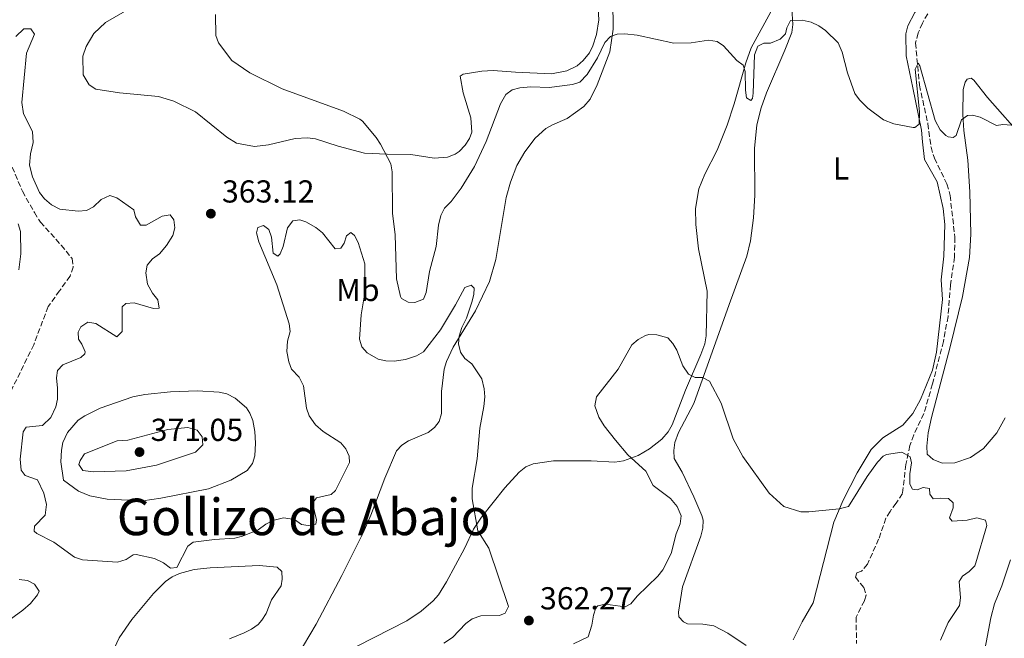
# Model space of a CAD drawing. Units: metres. Extents: x 621941 to 625417, y 4680915 to 4683288.
# Drawn here: x 624893 to 625204, y 4682856 to 4683051 of the extents above; entities that cross this region are included whole.
import ezdxf
from ezdxf.enums import TextEntityAlignment as Align

# ---------------------------------------------------------------- set-up
doc = ezdxf.new("R2010")
doc.units = ezdxf.units.M
doc.header["$MEASUREMENT"] = 0
doc.linetypes.add('DGN Style 3', pattern=[2.435890702152634, 1.739921930109024, -0.6959687720436097])
for name, color, linetype, lineweight in [('Barranco lineal', 142, 'DGN Style 3', 13), ('Cota de punto acotado terreno', 7, 'Continuous', 0), ('Curva de nivel intermedia', 30, 'Continuous', 0), ('Etiqueta de uso rústico', 92, 'Continuous', 0), ('Línea de cambio de uso (parcela vista)', 92, 'Continuous', 0), ('Punto acotado terreno (símbolo)', 7, 'Continuous', 0), ('Texto de Área (paraje) menor', 7, 'Continuous', 0)]:
    doc.layers.add(name, color=color, linetype=linetype, lineweight=lineweight)
doc.styles.add('Style-Arial', font='arial.ttf')

# ---------------------------------------------------------------- blocks, each defined once
blk = doc.blocks.new('5PATER')
at = {"layer": 'Punto acotado terreno (símbolo)', "linetype": 'Continuous', "lineweight": 0}
h = blk.add_hatch(color=51, dxfattribs=at)
edge = h.paths.add_edge_path()
edge.add_ellipse((0, 0), major_axis=(-0.1095731443231308, -0.1110710700762829), ratio=0.9994222409660317, start_angle=0, end_angle=360)

msp = doc.modelspace()

# ---------------------------------------------------------------- linework, layer by layer
at = {"layer": 'Barranco lineal', "color": 142, "linetype": 'DGN Style 3', "lineweight": 13}
for points in [[(625180.6799999997, 4683054.9, 366.2400000000052), (625177.8499999996, 4683049.859999999, 366.0299999999988), (625176.4400000004, 4683046.720000001, 365.6900000000023), (625175.6600000003, 4683043.58, 365.5500000000029), (625176.9000000004, 4683030.279999999, 364.6000000000058), (625179.54, 4683018.17, 363.320000000007), (625180.54, 4683010.779999999, 363.1699999999983), (625181.6299999999, 4683007.25, 363.2400000000052), (625185.5700000003, 4682999.16, 363.2400000000052), (625186.5499999998, 4682995.529999999, 363.2400000000052), (625188.0499999998, 4682982.380000001, 363.1699999999983), (625187.9400000004, 4682976.130000001, 363.0299999999988), (625186.6900000004, 4682967.4, 362.5399999999936), (625185.9000000004, 4682957.42, 362.3300000000018), (625184.4400000004, 4682949.560000001, 362.2100000000065), (625181.0099999999, 4682936.15, 361.9600000000065), (625178.2999999998, 4682926.859999999, 361.4600000000065), (625175.0700000003, 4682920.100000001, 361.0299999999988), (625173.8700000001, 4682916.76, 360.6399999999995), (625172.6200000001, 4682910.789999999, 359.8300000000018), (625171.5199999996, 4682901.609999999, 359.6300000000047), (625169.5700000003, 4682898.630000001, 359.5200000000041), (625167.6399999997, 4682896, 358.7700000000041), (625166.3200000003, 4682893.869999999, 358.7599999999948), (625164.0300000003, 4682887.310000001, 358.8000000000029), (625160.5099999999, 4682879.34, 357.7799999999988), (625158.6699999999, 4682877.130000001, 357.1699999999983), (625157.1200000001, 4682876.689999999, 356.3800000000047), (625156.7199999997, 4682875.33, 355.7700000000041), (625159.3799999999, 4682872.039999999, 355.4600000000065), (625160.0499999998, 4682869.630000001, 355.2599999999948), (625159.5499999998, 4682867.880000001, 355.2200000000012), (625156.9199999999, 4682862.74, 355.0200000000041), (625157.0499999998, 4682854.42, 355.0500000000029)], [(624890.9199999999, 4683004.439999999, 357.1399999999995), (624894.1600000003, 4682996.859999999, 356.8300000000018), (624897.9000000004, 4682990.16, 356.6900000000023), (624899.8200000003, 4682987.17, 356.7599999999948), (624906.3899999997, 4682979.880000001, 356.7899999999936), (624909.79, 4682975.630000001, 356.6600000000035), (624910.1399999997, 4682972.970000001, 356.6600000000035), (624909.1399999997, 4682970.130000001, 356.5899999999965), (624905.8399999999, 4682965.49, 356.7299999999959), (624902.2300000006, 4682960.51, 356.1100000000006), (624897.7199999997, 4682948.529999999, 355.8399999999965), (624890.5499999998, 4682933.949999999, 355.6300000000047)]]:
    msp.add_polyline3d(points, dxfattribs=at)
at = {"layer": 'Curva de nivel intermedia', "color": 30, "linetype": 'Continuous', "lineweight": 0, "flags": 128}
for points, elevation in [([(624954.9800000013, 4683052.569999999), (624955.0900000008, 4683045.910000001), (624955.9700000016, 4683043.579999999), (624960.2000000004, 4683038.069999999), (624965.8200000019, 4683034.189999999), (624976.020000001, 4683029.08), (624995.3100000008, 4683022.079999999), (625000.5200000008, 4683019.58), (625001.320000001, 4683018.970000001), (625005.6700000007, 4683013.769999999), (625007.060000001, 4683011.679999999), (625010.2200000016, 4683005.470000001), (625010.6799999997, 4683003.009999999), (625010.8000000005, 4682989.929999999), (625011.6299999997, 4682983.109999998), (625012.0099999997, 4682969.269999999), (625013.2800000014, 4682963.66), (625013.6500000004, 4682963.109999998), (625015.7400000002, 4682961.970000001), (625017.8200000012, 4682961.84), (625020.5700000004, 4682962.9), (625021.4000000019, 4682964.939999999), (625022.4200000011, 4682971.609999998), (625024.5500000013, 4682979.49), (625025.2799999999, 4682986.150000001), (625026.030000001, 4682989.249999999), (625027.1500000008, 4682991.490000002), (625029.3200000012, 4682993.67), (625032.4700000006, 4682997.83), (625036.6100000001, 4683004.649999999), (625040.3200000006, 4683012.539999999), (625044.8199999998, 4683024.380000002), (625046.4900000019, 4683027.289999999), (625048.4900000001, 4683028.76), (625050.9000000019, 4683029.48), (625054.4400000002, 4683029.720000002), (625060.2000000002, 4683029.58), (625067.4800000002, 4683030.499999999)], 365.0000000000001), ([(625067.4800000002, 4683030.499999999), (625069.8700000017, 4683031.25), (625072.1800000007, 4683033.609999998), (625075.4000000017, 4683038.880000001), (625077.770000001, 4683043.759999998), (625079.5099999999, 4683045.56), (625081.5700000008, 4683046.329999999), (625084.0700000019, 4683046.460000001), (625087.9200000009, 4683046), (625099.4600000011, 4683043.51), (625104.9000000015, 4683043.600000001), (625110.370000001, 4683044.480000001), (625113.1000000002, 4683044.039999997), (625115.1600000011, 4683042.63), (625119.3200000008, 4683038.01), (625121.3600000015, 4683036.55), (625121.9800000006, 4683034.63), (625122.07, 4683028.729999999), (625122.4000000008, 4683026.259999999), (625123.7199999995, 4683025.4), (625124.3000000007, 4683026.050000001), (625124.4800000017, 4683027.759999999), (625124.8600000017, 4683039.789999999), (625125.9000000011, 4683042.58), (625127.8099999999, 4683043.529999998), (625129.890000001, 4683043.51), (625132.9599999997, 4683044.730000001), (625134.690000002, 4683046.4), (625135.0899999999, 4683048.329999999), (625136.2200000009, 4683050.689999999), (625139.9400000003, 4683050.759999999), (625142.8000000013, 4683050.079999999), (625145.1700000007, 4683049.02), (625147.2900000019, 4683047.509999999), (625151.2200000013, 4683043.579999999), (625152.5500000013, 4683040.679999998), (625154.1700000018, 4683034.130000002), (625156.5600000012, 4683027.67), (625158.0300000019, 4683025.650000001), (625160.6100000013, 4683023), (625165.5700000012, 4683019.369999998), (625168.820000001, 4683018.119999998), (625174.9100000019, 4683016.970000001), (625175.4300000004, 4683016.930000001), (625176.85, 4683018.020000001), (625176.9500000004, 4683021.849999999), (625175.5700000012, 4683035.31), (625176.5000000012, 4683037.199999998), (625177.050000001, 4683036.349999999), (625181.8099999997, 4683019.180000001), (625183.4300000002, 4683016.199999998), (625185.2200000006, 4683014.470000001), (625185.9200000003, 4683013.999999999), (625187.4700000014, 4683013.76), (625188.4700000006, 4683014.470000001), (625190.1500000014, 4683019.34), (625192.0500000013, 4683020.710000001), (625193.6400000005, 4683020.779999998), (625196.0700000002, 4683020.189999999), (625201.1500000008, 4683017.600000001), (625203.1199999999, 4683017.84), (625205.8899999993, 4683017.67)], 365.0000000000001), ([(624892.070000002, 4683045.619999998), (624894.5900000011, 4683048.060000001), (624896.8200000018, 4683048.039999999), (624897.9200000016, 4683046.3), (624895.4000000004, 4683040.400000001), (624893.9400000006, 4683024.769999999), (624894.5199999996, 4683021.21), (624897.2700000012, 4683015.650000001), (624897.5400000016, 4683012.2), (624896.69, 4683008.61), (624896.3200000012, 4683005.09), (624897.28, 4683001.380000002), (624899.5399999998, 4682996.46), (624901.070000001, 4682994.48), (624903.3100000005, 4682992.539999999), (624905.89, 4682991.17), (624911.6700000003, 4682990.57), (624914.3400000012, 4682990.82), (624916.5499999997, 4682991.980000001), (624918.9200000011, 4682994.300000001), (624921.7199999995, 4682995.470000001), (624923.9200000013, 4682994.81), (624929.2499999999, 4682990.999999999), (624929.7700000008, 4682988.829999999), (624931.350000001, 4682986.130000001), (624933.1600000014, 4682986.16), (624938.1799999995, 4682988.960000001), (624940.6900000018, 4682989.460000001), (624941.8200000006, 4682987.84), (624942.1900000017, 4682985.359999999), (624941.5299999999, 4682982.880000001), (624939.600000001, 4682979.759999998), (624937.300000001, 4682977.17), (624935.1399999995, 4682975.59), (624933.4100000019, 4682973.539999999), (624933.070000002, 4682971.189999999), (624933.6100000007, 4682967.63), (624935.0900000003, 4682964.720000001), (624936.7800000003, 4682962.61), (624937.2300000016, 4682960.08), (624935.4900000005, 4682959.880000001), (624929.3900000007, 4682961.699999998), (624926.7300000008, 4682961.550000001), (624925.5700000008, 4682960.470000001), (624925.6, 4682952.71), (624923.8499999996, 4682950.96), (624917.2300000013, 4682955.17), (624914.7400000013, 4682955.599999999), (624912.5100000006, 4682954.13), (624911.7300000006, 4682952.470000002), (624911.82, 4682950.24), (624912.9100000006, 4682948.66)], 359.9999999999999), ([(624912.9100000006, 4682948.66), (624913.9000000008, 4682946.239999999), (624913.8099999992, 4682945.689999999), (624912.5000000016, 4682944.489999999), (624906.8800000001, 4682942.220000001), (624905.1900000004, 4682940.369999997), (624904.8700000008, 4682938.13), (624905.2400000017, 4682934.789999999), (624905.1900000004, 4682931.329999999), (624904.6200000005, 4682928.899999999), (624903.1000000006, 4682925.630000001), (624900.4899999998, 4682923.019999999), (624895.3100000009, 4682922.59), (624894.3699999999, 4682921.039999999), (624893.4400000002, 4682912.499999999), (624893.7100000004, 4682909.039999999), (624894.9600000001, 4682907.300000001), (624898.8700000015, 4682905.970000001), (624900.8499999996, 4682901.71), (624901.7599999993, 4682898.17), (624901.3100000002, 4682894.770000001), (624897.9200000016, 4682891.31), (624897.8400000011, 4682889.759999999), (624898.6500000004, 4682889.029999998), (624904.0700000006, 4682886.29), (624910.5400000014, 4682881.59), (624913.0600000004, 4682880.779999998), (624924.1, 4682879.989999998), (624926.8600000005, 4682880.880000001), (624929.070000001, 4682882.3), (624929.9800000008, 4682882.430000001), (624935.8000000013, 4682881.180000001), (624938.5999999996, 4682879.84), (624940.8600000016, 4682878.17), (624942.8200000019, 4682878.310000001), (624946.2900000009, 4682885.08), (624947.9800000007, 4682886.27), (624954.6799999995, 4682887.180000001), (624961.0699999998, 4682887.600000001), (624963.4900000006, 4682888.21), (624968.4900000007, 4682890.159999999), (624970.86, 4682891.96), (624973.0400000016, 4682893.13), (624976.4000000011, 4682893.95), (624979.9400000017, 4682893.480000001), (624982.1000000007, 4682891.92), (624984.1799999995, 4682891.58), (624986.6200000002, 4682892.019999999), (624986.8700000006, 4682893.330000001), (624985.5600000008, 4682898.63), (624986.8700000006, 4682900.249999999), (624991.5100000009, 4682901.319999999), (624992.860000001, 4682902.630000001), (624997.2500000007, 4682911.440000001), (624997.11, 4682913.460000001), (624996.0599999994, 4682915.689999999), (624994.4700000002, 4682917.630000002), (624988.9500000017, 4682921.17), (624986.5700000012, 4682923.26), (624984.5000000013, 4682926.109999999), (624983.6600000008, 4682928.480000001), (624982.7000000019, 4682935.569999998), (624981.380000001, 4682938.32), (624979.0000000005, 4682940.779999999), (624978.0700000006, 4682943.099999999), (624977.530000002, 4682946.349999999), (624977.6900000006, 4682949.609999998), (624978.5500000013, 4682952.659999999), (624978.2300000016, 4682955.130000001), (624974.3800000004, 4682967.38), (624968.6800000007, 4682980.960000001), (624967.8899999994, 4682983.720000002), (624968.3900000001, 4682985.429999999), (624970.0900000011, 4682986.089999998), (624971.7600000007, 4682984.79), (624972.6400000014, 4682982.439999999), (624973.1399999999, 4682977.38), (624974.6100000006, 4682976.359999998), (624975.3400000016, 4682977.119999998), (624976.3699999996, 4682979.409999999), (624977.7199999997, 4682985.359999999), (624979.3899999994, 4682987.519999999), (624981.570000001, 4682987.87), (624983.4500000008, 4682987.210000001), (624986.6700000018, 4682985.449999999), (624988.7200000014, 4682983.720000002), (624992.690000001, 4682978.769999998), (624994.5500000007, 4682978.96), (624995.5900000001, 4682980.470000002), (624996.3400000011, 4682982.839999998), (624997.670000001, 4682983.86), (624998.7999999998, 4682982.970000001), (624999.9800000022, 4682980.749999999), (625002.0900000001, 4682974.019999999), (625002.1200000013, 4682964.91), (625000.9000000008, 4682957.909999999), (625000.38, 4682950.279999998), (625001.130000001, 4682947.9), (625002.8000000007, 4682945.96), (625006.2300000017, 4682943.98), (625008.6700000003, 4682943.439999999)], 359.9999999999999), ([(624893.0500000011, 4682972.109999999), (624893.6900000004, 4682977.17), (624893.5499999997, 4682984.159999999), (624892.8200000009, 4682986.550000001)], 359.9999999999999), ([(625008.6700000003, 4682943.439999999), (625011.3500000003, 4682943.369999999), (625014.890000001, 4682943.81), (625018.3600000021, 4682945.02), (625020.5300000003, 4682946.269999999), (625025.9000000014, 4682953.229999999), (625030.6399999999, 4682961.039999999), (625033.55, 4682966.529999998), (625035.5999999997, 4682967.289999999), (625036.5200000008, 4682966.340000001), (625036.4400000002, 4682964.32), (625035.7800000008, 4682961.91), (625034.1400000001, 4682956.899999999), (625032.6600000005, 4682953.980000001), (625031.8500000014, 4682951.249999999), (625031.6200000012, 4682948.759999999), (625032.2500000015, 4682946.13), (625033.6100000005, 4682944.189999999), (625035.7699999998, 4682942.46), (625038.9000000011, 4682937.720000002), (625039.67, 4682934.579999999), (625039.850000001, 4682932.09), (625039.5899999996, 4682929.06), (625038.3700000015, 4682922.259999998), (625037.4600000017, 4682912.600000001), (625035.8500000001, 4682903.279999999), (625035.9500000007, 4682900.01), (625037.7000000009, 4682889.849999998), (625041.140000001, 4682884.42), (625047.4000000015, 4682866.019999999), (625046.3100000008, 4682863.929999999), (625044.5600000008, 4682863.210000002), (625038.5999999995, 4682863.06), (625035.9500000007, 4682862.119999998), (625033.9200000011, 4682860.65), (625029.7000000011, 4682856.26), (625026.9200000007, 4682854.499999999)], 359.9999999999999), ([(625067.8700000013, 4682854.3), (625072.4800000002, 4682856.449999998), (625073.6500000015, 4682860.149999999), (625074.1299999999, 4682863.300000001), (625074.9300000002, 4682865.63), (625075.5300000013, 4682866.249999999), (625077.8600000005, 4682866.759999999), (625084.11, 4682865.949999999), (625085.9100000014, 4682866.939999999), (625087.8899999997, 4682869.26), (625094.4600000011, 4682875.599999999), (625096.0200000012, 4682877.55), (625098.6000000006, 4682882.779999998), (625100.2200000011, 4682888.9), (625101.4999999997, 4682892.07), (625101.7300000021, 4682894.569999998), (625100.5600000009, 4682897.59), (625098.3900000005, 4682900.060000001), (625092.9500000001, 4682904.130000001), (625090.6400000011, 4682908.680000001), (625084.9800000016, 4682913.850000001), (625081.0600000012, 4682918.499999999), (625077.5400000007, 4682922.970000002), (625075.8200000018, 4682925.720000001), (625074.5700000002, 4682929.25), (625075.1400000001, 4682932.149999999), (625081.9400000018, 4682940.779999999), (625086.2800000003, 4682948.430000001), (625088.2000000003, 4682950.189999999)], 359.9999999999999), ([(625088.2000000003, 4682950.189999999), (625090.5200000004, 4682951.45), (625091.6200000001, 4682951.749999999), (625094.1200000013, 4682951.650000001), (625097.55, 4682950.67), (625099.1300000004, 4682948.929999999), (625100.3700000008, 4682946.760000001), (625102.2700000008, 4682941.899999999), (625104.1300000004, 4682939.21), (625106.1700000011, 4682938.230000001), (625108.5100000014, 4682938.159999999), (625110.7100000008, 4682937.02), (625114.4400000013, 4682930.15), (625118.1699999997, 4682918.900000001), (625121.2100000017, 4682913.26), (625129.5500000011, 4682901.739999999), (625134.1800000002, 4682897.529999998), (625139.4500000008, 4682895.91), (625141.99, 4682895.859999998), (625151.6000000013, 4682896.819999999), (625154.5700000017, 4682897.510000001), (625160.41, 4682907.05), (625163.7000000002, 4682911.569999999), (625165.4500000004, 4682913.36), (625166.4800000008, 4682913.960000001), (625171.32, 4682914.619999998), (625174.0100000012, 4682913.219999999), (625174.4100000013, 4682911.310000001), (625173.8800000015, 4682907.84), (625173.8200000012, 4682904.539999999), (625174.7000000018, 4682903.060000001), (625176.1400000014, 4682902.81), (625178.05, 4682903.539999999), (625180.0199999993, 4682903.25), (625180.2100000015, 4682901.489999999), (625181.2500000009, 4682899.96), (625183.4300000002, 4682900.210000001), (625186.0400000009, 4682900.039999999), (625187.5000000005, 4682898.730000001), (625187.4700000014, 4682897.130000001), (625186.3499999995, 4682894.019999999), (625187.1600000008, 4682892.970000001), (625191.9500000007, 4682893.199999998), (625194.9800000016, 4682893.999999999), (625197.7100000008, 4682893.289999999), (625198.16, 4682891.539999999), (625194.6799999998, 4682879.759999999), (625194.310000001, 4682878.909999999), (625192.6000000011, 4682877.079999999), (625190.4700000011, 4682875.65), (625189.4299999995, 4682873.929999999), (625189.8200000006, 4682868.819999999), (625189.4800000008, 4682866.350000001), (625185.9, 4682860.980000001), (625183.5500000009, 4682855.489999999)], 359.9999999999999), ([(624932.130000001, 4682899.380000001), (624920.8000000009, 4682899.88), (624915.3700000016, 4682900.939999999), (624911.7700000008, 4682902.41), (624907.0999999992, 4682905.880000001), (624906.3000000013, 4682911.65), (624906.4100000008, 4682915.309999999), (624906.8700000013, 4682917.759999999), (624908.4000000001, 4682920.84), (624911.7599999995, 4682924.719999999), (624913.8400000005, 4682926.109999999), (624918.6900000009, 4682928.49), (624928.9900000006, 4682932.149999999), (624932.7600000014, 4682932.869999999), (624940.79, 4682933.630000001), (624949.3700000009, 4682934.02), (624956.1400000014, 4682933.609999998), (624958.570000001, 4682933.039999999), (624961.2000000018, 4682931.680000001), (624964.7800000003, 4682928.589999998), (624965.870000001, 4682926.99), (624966.7300000016, 4682924.640000001), (624967.4100000011, 4682921.17), (624967.6100000001, 4682917.5), (624967.3799999999, 4682913.489999999), (624966.610000001, 4682911.09), (624964.9500000002, 4682908.890000001), (624959.8400000005, 4682905.820000002), (624952.820000002, 4682903.159999998), (624937.7800000015, 4682900.15), (624932.130000001, 4682899.380000001)], 365.0000000000001), ([(624916.5000000005, 4682908.480000001), (624913.1699999999, 4682908.92), (624911.9699999997, 4682910.74), (624912.2900000016, 4682912.07), (624913.7000000019, 4682914.17), (624924.0100000006, 4682918.250000001), (624927.3400000011, 4682918.470000001), (624939.9400000008, 4682921.829999999), (624946.2599999995, 4682922.42), (624949.2700000004, 4682921.639999999), (624950.8000000014, 4682919.5), (624950.9900000015, 4682916.970000001), (624948.7100000017, 4682914.640000001), (624936.4500000017, 4682910.62), (624926.8400000003, 4682908.76), (624916.5000000005, 4682908.480000001)], 370.0000000000001), ([(625205.5700000019, 4682880.730000001), (625202.8700000017, 4682872.539999999), (625200.5100000014, 4682866.92), (625199.3500000014, 4682862.470000001), (625197.2100000001, 4682850.829999999)], 365.0000000000001), ([(624893.1200000005, 4682874.600000001), (624895.74, 4682874.210000001), (624897.9500000007, 4682873.06), (624899.37, 4682870.880000001), (624898.9000000006, 4682869.73), (624896.650000002, 4682866.980000001), (624894.2900000017, 4682864.869999998), (624887.2799999999, 4682859.800000001)], 355.0000000000001)]:
    msp.add_lwpolyline(points, dxfattribs=dict(at, elevation=elevation))
at = {"layer": 'Línea de cambio de uso (parcela vista)', "color": 92, "linetype": 'Continuous', "lineweight": 0}
for points in [[(625166.9500000002, 4683135.230000001, 369.2599999999948), (625167.6699999999, 4683135.680000001, 369.179999999993), (625168.4900000002, 4683135.529999999, 369.179999999993), (625171.6299999999, 4683132, 368.929999999993), (625183.04, 4683119.5, 368.929999999993), (625189.2599999999, 4683114.109999999, 368.9100000000035), (625189.6399999997, 4683113.58, 368.8899999999995), (625189.8200000003, 4683112.77, 368.8000000000029), (625189.5199999996, 4683110.980000001, 368.6699999999983), (625187.6200000001, 4683107.539999999, 368.5), (625186.9299999997, 4683105.130000001, 368.4400000000023), (625185.2699999996, 4683096.57, 368.2200000000012), (625184.9800000006, 4683089.33, 368.0299999999988), (625185.4100000003, 4683072.050000001, 367.5599999999977), (625184.8200000003, 4683068.140000001, 367.3500000000058), (625182.7400000002, 4683063.600000001, 367.0599999999977), (625175.4299999997, 4683053.16, 366.3800000000047), (625173.2400000002, 4683048.939999999, 366.1600000000035), (625172.6200000001, 4683046.5, 366.0399999999936), (625172.6799999997, 4683039.539999999, 365.8699999999953), (625174.7999999998, 4683029.41, 365.2200000000012), (625177.5599999997, 4683016.08, 364.8899999999995), (625177.8799999999, 4683012.42, 364.8399999999965)], [(625080.1699999999, 4683066.25, 365.9199999999983), (625080.3499999996, 4683047.91, 365.2599999999948), (625079.3099999997, 4683040.82, 364.8899999999995), (625075.3300000001, 4683030.390000001, 364.3699999999953), (625073.0800000001, 4683025.92, 364.0500000000029), (625071.1299999999, 4683023.539999999, 364.0200000000041), (625065.8799999999, 4683019.730000001, 363.9900000000052), (625061.25, 4683017.83, 363.7599999999948), (625059.0700000003, 4683016.600000001, 363.6600000000035), (625055.7100000001, 4683013.600000001, 363.5399999999936), (625052.4699999997, 4683009.26, 363.3099999999977), (625050.0300000003, 4683004.930000001, 363.0299999999988), (625048, 4682999.730000001, 362.7599999999948), (625046.6100000005, 4682994.939999999, 362.5500000000029), (625043.3899999997, 4682975.380000001, 361.4499999999971), (625041.3799999999, 4682968.380000001, 361.0800000000018), (625036.9199999999, 4682959.140000001, 360.5800000000018), (625029.9600000001, 4682947.74, 359.820000000007), (625027.8499999996, 4682943.220000001, 359.5599999999977), (625027.0800000001, 4682940.82, 359.4400000000023), (625026.2100000001, 4682933.82, 359.4400000000023), (625026.2100000001, 4682926.810000001, 359.2299999999959), (625025.54, 4682924.369999999, 359.2299999999959), (625024.0599999997, 4682922.390000001, 359.2299999999959), (625022.0199999996, 4682920.91, 359.2299999999959), (625015.8600000005, 4682918.25, 358.8399999999965), (625013.6799999997, 4682916.9, 358.6300000000047), (625012.0300000003, 4682915.060000001, 358.4199999999983), (625008.3600000005, 4682906.49, 357.75), (625003.9800000006, 4682894.779999999, 357.5399999999936), (625001.5599999997, 4682889.230000001, 357.4100000000035), (624994.8099999997, 4682875.850000001, 356.820000000007), (624986.7000000002, 4682860.52, 356.5500000000029), (624978.7800000003, 4682847.060000001, 356.4199999999983)], [(625015.3300000001, 4682861.5, 357.4799999999959), (625019.8499999996, 4682864.550000001, 357.8500000000058), (625023.6500000004, 4682867.810000001, 358.0200000000041), (625025.25, 4682869.74, 358.1199999999953), (625027.8399999999, 4682873.800000001, 358.4600000000065), (625033.4800000006, 4682884.33, 358.8899999999995), (625036.3200000003, 4682890.4, 359.6999999999971), (625038.8300000001, 4682894.199999999, 360.1600000000035), (625046.2000000002, 4682903.390000001, 361.1100000000006), (625050.6699999999, 4682908.34, 360.8899999999995), (625052.8600000005, 4682910.07, 360.820000000007), (625055.1799999997, 4682911.01, 360.7700000000041), (625061.5099999999, 4682911.92, 360.6399999999995), (625073.3700000001, 4682911.939999999, 360.25), (625080.8700000001, 4682911.57, 360.3399999999965), (625083.6299999999, 4682911.890000001, 360.1199999999953), (625088.2300000006, 4682913.58, 359.929999999993), (625091.7999999998, 4682915.689999999, 359.8899999999995), (625095.7100000001, 4682918.800000001, 359.8300000000018), (625097.6799999997, 4682921.07, 359.6300000000047), (625098.9000000004, 4682923.24, 359.5299999999988), (625103.1200000001, 4682934.199999999, 359.9100000000035), (625108.0300000003, 4682945.42, 360.3800000000047), (625109.2400000002, 4682948.84, 360.5), (625109.6500000004, 4682951.310000001, 360.570000000007), (625109.9500000002, 4682965.359999999, 360.9400000000023), (625107.2400000002, 4682978.67, 361.5), (625106.3600000005, 4682986.390000001, 361.75), (625106.2999999998, 4682991.380000001, 361.8399999999965), (625107.3700000001, 4682997.619999999, 361.929999999993), (625109.2100000001, 4683002.26, 362), (625113.1600000003, 4683009.800000001, 362.3800000000047), (625116.2699999996, 4683017.67, 362.8800000000047), (625118.4400000004, 4683024.4, 363.5299999999988), (625122.1399999997, 4683037.300000001, 365.3999999999942), (625123.8799999999, 4683042, 365.75), (625137.4800000006, 4683067.09, 366.5200000000041)], [(624931.9500000002, 4683056.74, 364.5599999999977), (624920.3099999997, 4683050.01, 364.2100000000065), (624916.6600000003, 4683046.59, 364.2599999999948), (624914.2800000003, 4683042.49, 364.3500000000058), (624913.1900000004, 4683039.380000001, 364.3899999999995), (624913.2800000003, 4683033.529999999, 364.6900000000023), (624915.2199999997, 4683030.41, 364.6999999999971), (624917.25, 4683029.039999999, 364.7299999999959), (624924.75, 4683027.850000001, 364.6900000000023), (624937.0599999997, 4683026.75, 364.5099999999948), (624941.8300000001, 4683025.279999999, 364.5599999999977), (624948.6699999999, 4683021.869999999, 364.4400000000023), (624958.5199999996, 4683013.880000001, 364.3600000000006), (624961.6100000005, 4683012.01, 364.4100000000035), (624967.29, 4683010.949999999, 364.429999999993), (624971.6699999999, 4683011.51, 364.4700000000012), (624980.0999999996, 4683013.430000001, 364.3500000000058), (624983.9600000001, 4683013.710000001, 364.4799999999959), (624986.5, 4683013.350000001, 364.5599999999977), (624993.6299999999, 4683011.029999999, 364.5200000000041), (625001.9600000001, 4683008.890000001, 364.8600000000006), (625009.1200000001, 4683008.51, 364.8600000000006), (625016.5300000003, 4683008.460000001, 365.9199999999983), (625023.9299999997, 4683007.279999999, 366.0500000000029), (625028.1299999999, 4683007.57, 366.1499999999942), (625030.5800000001, 4683008.52, 366.2200000000012), (625031.79, 4683009.350000001, 366.2599999999948), (625033.6600000003, 4683011.4, 366.3600000000006), (625035.0599999997, 4683013.470000001, 366.4799999999959), (625035.8399999999, 4683015.430000001, 366.4799999999959), (625035.5, 4683019.970000001, 366.4199999999983), (625033.04, 4683027.91, 366.3500000000058), (625032.1500000004, 4683033.09, 366.5599999999977), (625033.0599999997, 4683033.76, 366.6000000000058), (625038.9600000001, 4683034.66, 367.070000000007), (625042.4900000002, 4683034.869999999, 367.0200000000041), (625049.5300000003, 4683034.34, 367.3699999999953), (625060.8600000005, 4683033.859999999, 367.1100000000006), (625065.7800000003, 4683034.75, 367.1199999999953), (625069.0199999996, 4683036.4, 367.0200000000041), (625070.9400000004, 4683038.09, 366.8999999999942), (625072.8399999999, 4683040.470000001, 366.6699999999983), (625073.9500000002, 4683042.689999999, 366.4799999999959), (625075.04, 4683046.279999999, 366.3500000000058), (625075.7800000003, 4683050.84, 366.429999999993), (625075.6699999999, 4683054.529999999, 366.6199999999953)], [(625122.3200000003, 4682853.77, 357.8500000000058), (625116.54, 4682857.65, 357.929999999993), (625112.0700000003, 4682859.91, 358.0399999999936), (625108.6500000004, 4682860.49, 358.1699999999983), (625103.8099999997, 4682860.539999999, 358.1499999999942), (625102.5, 4682861.17, 358.2299999999959), (625101.0099999999, 4682862.779999999, 358.3600000000006), (625100.9900000002, 4682864.24, 358.3999999999942), (625102.2400000002, 4682872.279999999, 358.5899999999965), (625107.9299999997, 4682888.25, 358.8699999999953), (625108.5800000001, 4682890.730000001, 358.9100000000035), (625108.6699999999, 4682893.279999999, 358.9400000000023), (625108.3200000003, 4682894.76, 358.9499999999971), (625105.79, 4682900.57, 359), (625102.0899999999, 4682908.32, 359.3399999999965), (625099.5899999999, 4682912.67, 359.3800000000047), (625099.4400000004, 4682915.17, 359.3800000000047), (625099.8300000001, 4682917.720000001, 359.4700000000012), (625100.9199999999, 4682920.82, 359.3800000000047), (625105.8200000003, 4682930.01, 359.6399999999995), (625116.8799999999, 4682961.230000001, 360.570000000007), (625122.5, 4682976.369999999, 361.2200000000012), (625123.6500000004, 4682981.230000001, 361.5), (625124.5899999999, 4682988.439999999, 361.75), (625124.9699999997, 4682995.67, 361.9799999999959), (625124.8499999996, 4683010.359999999, 362.4700000000012), (625125.6600000003, 4683017.810000001, 362.8999999999942), (625126.9900000002, 4683023.15, 363.1100000000006), (625128.6299999999, 4683027.859999999, 363.2700000000041), (625134.5, 4683041.350000001, 364.1499999999942), (625136.6900000004, 4683046.91, 364.9199999999983), (625136.9800000006, 4683049.350000001, 365.1399999999995), (625136.7100000001, 4683054.390000001, 365.429999999993)], [(625184, 4682911.220000001, 362.2400000000052), (625181.2199999997, 4682912.310000001, 362.1900000000023), (625179.3200000003, 4682913.99, 362.1600000000035), (625179.2000000002, 4682916.51, 362.1100000000006), (625179.6200000001, 4682920.74, 362.2400000000052), (625180.6900000004, 4682925.630000001, 362.2299999999959), (625186.5199999996, 4682947.84, 362.4100000000035), (625190.4699999997, 4682963.66, 362.9199999999983), (625192.6399999997, 4682975.980000001, 363.0899999999965), (625193.1299999999, 4682983.34, 363.2299999999959), (625192.7800000003, 4682996.67, 363.5899999999965), (625192.1100000005, 4683006.630000001, 364.070000000007), (625190.8300000001, 4683016.039999999, 365.0099999999948), (625190.5999999996, 4683021.029999999, 365.2599999999948), (625190.6299999999, 4683028.880000001, 365.8600000000006), (625191.25, 4683031.25, 365.9199999999983), (625191.8799999999, 4683032.15, 365.8999999999942), (625193.1699999999, 4683032.5, 365.8600000000006), (625194, 4683031.859999999, 365.820000000007), (625198.3099999997, 4683026.4, 365.429999999993), (625210.1699999999, 4683012.970000001, 364.9100000000035)], [(625177.8799999999, 4683012.42, 364.8399999999965), (625178.4500000002, 4683006.91, 364.7100000000065), (625182.4600000001, 4682999.810000001, 364.6199999999953), (625184.3799999999, 4682991.390000001, 364.2400000000052), (625184.8600000005, 4682986.4, 364.0899999999965), (625184.6100000005, 4682976.430000001, 363.8600000000006), (625183.75, 4682968.939999999, 363.6000000000058), (625184.1699999999, 4682962.77, 363.2200000000012), (625182.29, 4682946.180000001, 362.9900000000052), (625180.9600000001, 4682940.5, 362.7700000000041), (625177.2599999999, 4682931.26, 362.3099999999977), (625174.7599999999, 4682926.84, 362.1000000000058), (625171.6200000001, 4682923.220000001, 361.8999999999942), (625165.3099999997, 4682919.180000001, 361.4799999999959), (625161.6600000003, 4682915.5, 361.1900000000023), (625157.2199999997, 4682908.17, 360.5200000000041), (625152.7999999998, 4682899.52, 359.7599999999948), (625149.9400000004, 4682892.59, 359.2799999999988), (625143.3799999999, 4682867.17, 358.2299999999959), (625139.9000000004, 4682861.27, 357.9700000000012), (625137.0599999997, 4682855.529999999, 357.8899999999995)], [(625203.8799999999, 4682925.480000001, 362.8600000000006), (625201.2400000002, 4682920.74, 362.7200000000012), (625197.0999999996, 4682915.810000001, 362.320000000007), (625192.9500000002, 4682913, 362.3300000000018), (625188.0199999996, 4682911.300000001, 362.2899999999936), (625184, 4682911.220000001, 362.2400000000052)], [(624922.4900000002, 4682851.67, 358.6699999999983), (624924.6100000005, 4682856.210000001, 358.8800000000047), (624928.6500000004, 4682861.99, 359.1499999999942), (624935.4299999997, 4682870.140000001, 359.4799999999959), (624939.2599999999, 4682873.939999999, 359.3899999999995), (624941.3600000005, 4682875.41, 359.2400000000052), (624943.6399999997, 4682876.49, 359.070000000007), (624948.3099999997, 4682877.66, 358.75), (624953.2699999996, 4682878.230000001, 358.4400000000023), (624968.7800000003, 4682878.949999999, 358.0599999999977), (624974.4800000006, 4682878.390000001, 357.7700000000041), (624975.9600000001, 4682877.109999999, 357.5500000000029), (624976.0300000003, 4682874.609999999, 357.5599999999977), (624975.7100000001, 4682872.550000001, 357.5099999999948), (624972.6900000004, 4682868.109999999, 357.25), (624970.9600000001, 4682863.859999999, 357.2100000000065), (624969.6500000004, 4682861.74, 357.2899999999936), (624968.4199999999, 4682860.41, 357.3399999999965), (624966.3499999996, 4682858.949999999, 357.3500000000058), (624964.0700000003, 4682857.74, 357.3000000000029), (624959.4299999997, 4682855.91, 356.9100000000035)], [(624994.4900000002, 4682850.880000001, 356.5), (625015.3300000001, 4682861.5, 357.4799999999959)]]:
    msp.add_polyline3d(points, dxfattribs=at)

# ---------------------------------------------------------------- block references
at = {"layer": 'Punto acotado terreno (símbolo)', "color": 7, "linetype": 'Continuous', "lineweight": 0, "xscale": 10, "yscale": 10, "zscale": 10}
for p in [(624953.5399999997, 4682989.800000001, 363.1199999999953), (624931.0599999982, 4682914.699999999, 371.0500000000029), (625053.7800000008, 4682861.63, 362.2700000000045)]:
    msp.add_blockref('5PATER', p, dxfattribs=at)

# ---------------------------------------------------------------- texts
at = {"layer": 'Cota de punto acotado terreno', "color": 7, "linetype": 'Continuous', "lineweight": 0, "style": 'Style-Arial'}
for s, p in [('363.12', (624957.0399999982, 4682993.300000001, 363.1199999999953)), ('371.05', (624934.5599999989, 4682918.199999998, 371.0500000000029)), ('362.27', (625057.2800000015, 4682865.13, 362.2700000000041))]:
    msp.add_text(s, height=7.000000000000002, dxfattribs=at).set_placement(p)
at = {"layer": 'Etiqueta de uso rústico', "color": 92, "linetype": 'Continuous', "lineweight": 0, "style": 'Style-Arial'}
for s, p in [('L', (625152.1614203793, 4683004.050009998, 363.4900000000052)), ('Mb', (624999.8702462442, 4682965.770009999, 359.8899999999995))]:
    msp.add_text(s, height=7.000000000000002, dxfattribs=at).set_placement(p, align=Align.MIDDLE_CENTER)
at = {"layer": 'Texto de Área (paraje) menor', "color": 7, "linetype": 'Continuous', "lineweight": 0, "style": 'Style-Arial'}
msp.add_text('Gollizo de Abajo', height=11.5, dxfattribs=at).set_placement((624982.8171222771, 4682894.270009998, 362.4100000000035), align=Align.MIDDLE_CENTER)

doc.saveas('drawing.dxf')
